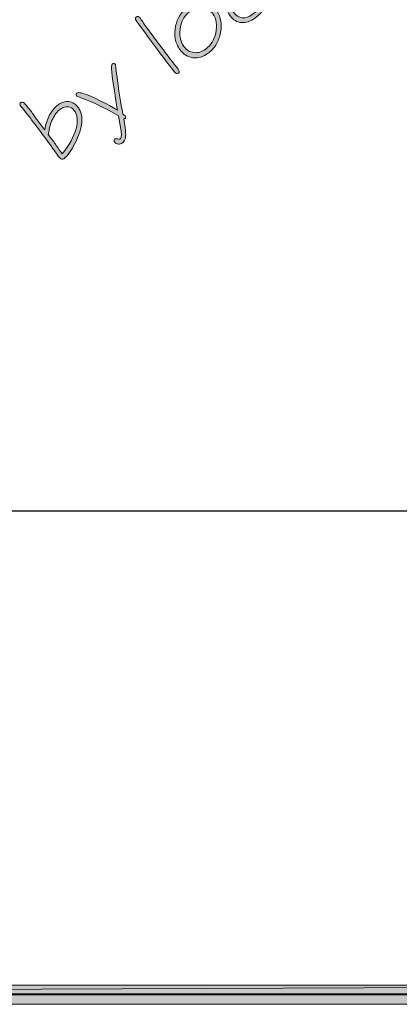
# Model space of a CAD drawing. Units: inches. Extents: x 31 to 567, y 36 to 756.
# Drawn here: x 454 to 497, y 168 to 280 of the extents above; entities that cross this region are included whole.
import ezdxf

# ---------------------------------------------------------------- set-up
doc = ezdxf.new("R2010")
doc.units = ezdxf.units.IN
doc.header["$MEASUREMENT"] = 0
doc.layers.add('Layer 1', color=7, linetype='Continuous')
picture_1 = doc.add_image_def('image1.png', size_in_pixel=(2240, 1504))

# ---------------------------------------------------------------- blocks, each defined once
blk = doc.blocks.new('block 2')
at = {"layer": 'Layer 1', "lineweight": 0}
blk.add_lwpolyline([(44.84, 169.4), (566.48, 169.4), (566.48, 719.48), (44.84, 719.48), (44.84, 169.4)], dxfattribs=at)
blk = doc.blocks.new('block 5')
at = {"layer": 'Layer 1', "true_color": 0xffffff}
h = blk.add_hatch(color=7, dxfattribs=at)
h.dxf.hatch_style = 2
h.paths.add_polyline_path([(566.6, 170.36), (45.08, 168.2), (45.08, 170.36)])
h.paths.add_polyline_path([(566.6, 168.2), (566.6, 170.36), (45.08, 168.2)])
at = {"layer": 'Layer 1', "lineweight": 0}
for points in [[(44.72, 169.28), (566.6, 169.28), (566.6, 719.6), (44.72, 719.6), (44.72, 169.28)], [(566.6, 170.36), (45.08, 168.2), (45.08, 170.36), (566.6, 170.36)], [(566.6, 168.2), (566.6, 170.36), (45.08, 168.2), (566.6, 168.2)], [(566.6, 170.36), (45.08, 168.2), (45.08, 170.36), (566.6, 170.36)], [(566.6, 168.2), (566.6, 170.36), (45.08, 168.2), (566.6, 168.2)]]:
    blk.add_lwpolyline(points, dxfattribs=at)
blk = doc.blocks.new('block 6')
at = {"layer": 'Layer 1', "true_color": 0xffffff}
h = blk.add_hatch(color=7, dxfattribs=at)
h.dxf.hatch_style = 2
edge = h.paths.add_edge_path()
edge.add_spline(control_points=[(481.12, 280.37), (480.57, 279.97), (480.04, 279.79), (479.53, 279.83), (479.01, 279.87), (478.59, 280.13), (478.25, 280.59), (478.03, 280.89), (477.87, 281.23), (477.77, 281.62), (477.67, 282.01), (477.64, 282.42), (477.68, 282.83), (477.74, 283.46), (477.9, 284.03), (478.18, 284.54), (478.45, 285.04), (478.81, 285.46), (479.25, 285.79), (479.54, 286), (479.81, 286.1), (480.06, 286.11), (480.3, 286.11), (480.5, 286.02), (480.65, 285.81), (480.71, 285.73), (480.74, 285.63), (480.74, 285.54), (480.74, 285.45), (480.7, 285.37), (480.64, 285.33), (480.54, 285.25), (480.43, 285.27), (480.31, 285.38), (480.27, 285.41), (480.24, 285.44), (480.22, 285.45), (480.12, 285.51), (480.01, 285.53), (479.89, 285.51), (479.76, 285.49), (479.63, 285.42), (479.48, 285.31), (479.2, 285.11), (478.96, 284.85), (478.76, 284.53), (478.56, 284.22), (478.41, 283.87), (478.32, 283.5), (478.2, 283), (478.17, 282.53), (478.23, 282.1), (478.29, 281.66), (478.43, 281.29), (478.66, 280.97), (478.93, 280.61), (479.24, 280.42), (479.62, 280.38), (480, 280.34), (480.39, 280.47), (480.79, 280.77), (481.11, 281), (481.37, 281.26), (481.58, 281.56), (481.79, 281.87), (481.98, 282.26), (482.16, 282.76), (482.2, 282.86), (482.24, 282.99), (482.29, 283.16), (482.36, 283.41), (482.42, 283.56), (482.48, 283.6), (482.53, 283.64), (482.58, 283.65), (482.63, 283.64), (482.69, 283.63), (482.73, 283.6), (482.77, 283.55), (482.81, 283.49), (482.83, 283.4), (482.83, 283.29), (482.82, 283.18), (482.79, 283.03), (482.73, 282.83), (482.58, 282.3), (482.37, 281.83), (482.09, 281.41), (481.82, 280.99), (481.49, 280.64), (481.12, 280.37)], knot_values=[0, 0, 0, 0, 1, 1, 1, 2, 2, 2, 3, 3, 3, 4, 4, 4, 5, 5, 5, 6, 6, 6, 7, 7, 7, 8, 8, 8, 9, 9, 9, 10, 10, 10, 11, 11, 11, 12, 12, 12, 13, 13, 13, 14, 14, 14, 15, 15, 15, 16, 16, 16, 17, 17, 17, 18, 18, 18, 19, 19, 19, 20, 20, 20, 21, 21, 21, 22, 22, 22, 23, 23, 23, 24, 24, 24, 25, 25, 25, 26, 26, 26, 27, 27, 27, 28, 28, 28, 29, 29, 29, 30, 30, 30, 30], degree=3, periodic=1)
h = blk.add_hatch(color=7, dxfattribs=at)
h.dxf.hatch_style = 2
edge = h.paths.add_edge_path()
edge.add_spline(control_points=[(472.54, 276.76), (472.27, 277.13), (472.09, 277.54), (472.01, 277.99), (471.93, 278.45), (471.94, 278.94), (472.05, 279.47), (472.14, 279.9), (472.3, 280.28), (472.52, 280.63), (472.74, 280.98), (473.02, 281.28), (473.36, 281.53), (473.94, 281.95), (474.55, 282.13), (475.18, 282.06), (475.82, 281.99), (476.33, 281.69), (476.72, 281.16), (476.97, 280.83), (477.12, 280.43), (477.19, 279.97), (477.26, 279.52), (477.23, 279.02), (477.11, 278.5), (477.01, 278.05), (476.85, 277.64), (476.62, 277.28), (476.38, 276.91), (476.09, 276.6), (475.74, 276.34), (475.18, 275.93), (474.6, 275.76), (474.01, 275.84), (473.42, 275.92), (472.93, 276.22), (472.54, 276.76)], knot_values=[0, 0, 0, 0, 1, 1, 1, 2, 2, 2, 3, 3, 3, 4, 4, 4, 5, 5, 5, 6, 6, 6, 7, 7, 7, 8, 8, 8, 9, 9, 9, 10, 10, 10, 11, 11, 11, 12, 12, 12, 12], degree=3, periodic=1)
edge = h.paths.add_edge_path()
edge.add_spline(control_points=[(473.67, 281.09), (473.39, 280.88), (473.17, 280.64), (472.99, 280.36), (472.81, 280.07), (472.68, 279.75), (472.61, 279.38), (472.51, 278.94), (472.5, 278.53), (472.56, 278.15), (472.62, 277.76), (472.76, 277.42), (472.98, 277.13), (473.28, 276.71), (473.66, 276.48), (474.12, 276.42), (474.58, 276.37), (475.03, 276.5), (475.47, 276.82), (475.77, 277.05), (476.02, 277.31), (476.2, 277.61), (476.39, 277.9), (476.52, 278.25), (476.6, 278.63), (476.69, 279.1), (476.71, 279.51), (476.66, 279.87), (476.62, 280.22), (476.5, 280.53), (476.31, 280.79), (476.01, 281.2), (475.61, 281.44), (475.1, 281.5), (474.6, 281.55), (474.12, 281.42), (473.67, 281.09)], knot_values=[0, 0, 0, 0, 1, 1, 1, 2, 2, 2, 3, 3, 3, 4, 4, 4, 5, 5, 5, 6, 6, 6, 7, 7, 7, 8, 8, 8, 9, 9, 9, 10, 10, 10, 11, 11, 11, 12, 12, 12, 12], degree=3, periodic=1)
h = blk.add_hatch(color=7, dxfattribs=at)
h.dxf.hatch_style = 2
edge = h.paths.add_edge_path()
edge.add_spline(control_points=[(468.77, 279.24), (469.9, 277.7), (471.01, 276.24), (472.08, 274.86), (472.23, 274.67), (472.32, 274.56), (472.34, 274.53), (472.41, 274.43), (472.45, 274.35), (472.45, 274.27), (472.46, 274.2), (472.43, 274.14), (472.36, 274.09), (472.28, 274.03), (472.2, 274.02), (472.12, 274.05), (472.04, 274.08), (471.92, 274.21), (471.74, 274.44), (471.43, 274.83), (471, 275.39), (470.45, 276.12), (469.91, 276.85), (469.32, 277.64), (468.69, 278.5), (468.69, 278.5), (467.71, 279.84), (467.71, 279.84), (467.57, 280.03), (467.49, 280.17), (467.48, 280.25), (467.47, 280.34), (467.5, 280.41), (467.59, 280.47), (467.65, 280.52), (467.72, 280.53), (467.8, 280.51), (467.88, 280.49), (467.95, 280.45), (468, 280.37), (468.01, 280.36), (468.03, 280.34), (468.06, 280.29), (468.27, 279.95), (468.51, 279.6), (468.77, 279.24)], knot_values=[0, 0, 0, 0, 1, 1, 1, 2, 2, 2, 3, 3, 3, 4, 4, 4, 5, 5, 5, 6, 6, 6, 7, 7, 7, 8, 8, 8, 9, 9, 9, 10, 10, 10, 11, 11, 11, 12, 12, 12, 13, 13, 13, 14, 14, 14, 15, 15, 15, 15], degree=3, periodic=1)
h = blk.add_hatch(color=7, dxfattribs=at)
h.dxf.hatch_style = 2
edge = h.paths.add_edge_path()
edge.add_spline(control_points=[(465.55, 269.22), (464.16, 270.06), (462.73, 270.75), (461.26, 271.28), (460.96, 271.39), (460.8, 271.46), (460.77, 271.49), (460.74, 271.54), (460.72, 271.6), (460.73, 271.67), (460.74, 271.74), (460.77, 271.79), (460.81, 271.82), (460.98, 271.94), (461.48, 271.83), (462.3, 271.49), (463.12, 271.15), (464.16, 270.61), (465.44, 269.88), (465.36, 270.36), (465.26, 270.99), (465.13, 271.79), (464.78, 273.89), (464.69, 275), (464.84, 275.12), (464.9, 275.16), (464.97, 275.17), (465.04, 275.17), (465.11, 275.16), (465.16, 275.13), (465.19, 275.09), (465.21, 275.07), (465.29, 274.44), (465.44, 273.21), (465.6, 271.98), (465.8, 270.73), (466.04, 269.45), (466.04, 269.44), (466.05, 269.44), (466.05, 269.43), (466.18, 269.35), (466.26, 269.28), (466.29, 269.24), (466.33, 269.19), (466.35, 269.13), (466.35, 269.06), (466.35, 269), (466.33, 268.95), (466.29, 268.92), (466.26, 268.9), (466.24, 268.89), (466.21, 268.89), (466.18, 268.88), (466.16, 268.88), (466.14, 268.89), (466.14, 268.89), (466.33, 267.6), (466.33, 267.6), (466.39, 267.25), (466.39, 266.95), (466.33, 266.7), (466.27, 266.46), (466.16, 266.27), (466, 266.15), (465.84, 266.04), (465.68, 265.99), (465.52, 266.01), (465.35, 266.02), (465.22, 266.09), (465.13, 266.22), (465.08, 266.29), (465.05, 266.36), (465.06, 266.43), (465.06, 266.5), (465.09, 266.55), (465.15, 266.6), (465.22, 266.64), (465.31, 266.64), (465.44, 266.6), (465.58, 266.55), (465.67, 266.55), (465.72, 266.59), (465.8, 266.65), (465.85, 266.75), (465.87, 266.91), (465.89, 267.06), (465.88, 267.25), (465.84, 267.48), (465.84, 267.48), (465.55, 269.22), (465.55, 269.22)], knot_values=[0, 0, 0, 0, 1, 1, 1, 2, 2, 2, 3, 3, 3, 4, 4, 4, 5, 5, 5, 6, 6, 6, 7, 7, 7, 8, 8, 8, 9, 9, 9, 10, 10, 10, 11, 11, 11, 12, 12, 12, 13, 13, 13, 14, 14, 14, 15, 15, 15, 16, 16, 16, 17, 17, 17, 18, 18, 18, 19, 19, 19, 20, 20, 20, 21, 21, 21, 22, 22, 22, 23, 23, 23, 24, 24, 24, 25, 25, 25, 26, 26, 26, 27, 27, 27, 28, 28, 28, 29, 29, 29, 30, 30, 30, 30], degree=3, periodic=1)
h = blk.add_hatch(color=7, dxfattribs=at)
h.dxf.hatch_style = 2
edge = h.paths.add_edge_path()
edge.add_spline(control_points=[(457.16, 267.64), (457.28, 268.3), (457.46, 268.86), (457.72, 269.34), (457.97, 269.81), (458.29, 270.19), (458.68, 270.47), (459.09, 270.78), (459.5, 270.9), (459.91, 270.85), (460.32, 270.79), (460.67, 270.57), (460.96, 270.17), (461.3, 269.71), (461.44, 269.15), (461.38, 268.49), (461.32, 267.84), (461.06, 267.03), (460.59, 266.08), (460.41, 265.71), (460.21, 265.37), (459.98, 265.05), (459.75, 264.73), (459.56, 264.52), (459.42, 264.41), (459.29, 264.32), (459.17, 264.28), (459.07, 264.31), (458.97, 264.34), (458.86, 264.43), (458.74, 264.6), (458.72, 264.62), (458.68, 264.68), (458.61, 264.77), (458.27, 265.26), (457.93, 265.73), (457.6, 266.19), (456.56, 267.6), (455.57, 268.91), (454.63, 270.09), (454.52, 270.23), (454.45, 270.31), (454.44, 270.33), (454.38, 270.41), (454.35, 270.49), (454.35, 270.57), (454.36, 270.65), (454.39, 270.71), (454.45, 270.76), (454.56, 270.83), (454.69, 270.8), (454.85, 270.66), (455.01, 270.52), (455.29, 270.17), (455.69, 269.63), (455.73, 269.57), (455.81, 269.46), (455.91, 269.31), (456.02, 269.16), (456.1, 269.05), (456.16, 268.96), (456.33, 268.73), (456.62, 268.35), (457.03, 267.81), (457.09, 267.73), (457.13, 267.68), (457.16, 267.64)], knot_values=[0, 0, 0, 0, 1, 1, 1, 2, 2, 2, 3, 3, 3, 4, 4, 4, 5, 5, 5, 6, 6, 6, 7, 7, 7, 8, 8, 8, 9, 9, 9, 10, 10, 10, 11, 11, 11, 12, 12, 12, 13, 13, 13, 14, 14, 14, 15, 15, 15, 16, 16, 16, 17, 17, 17, 18, 18, 18, 19, 19, 19, 20, 20, 20, 21, 21, 21, 22, 22, 22, 22], degree=3, periodic=1)
edge = h.paths.add_edge_path()
edge.add_spline(control_points=[(459.16, 264.9), (459.96, 265.91), (460.48, 266.86), (460.72, 267.74), (460.96, 268.63), (460.89, 269.32), (460.52, 269.83), (460.33, 270.1), (460.09, 270.25), (459.81, 270.27), (459.54, 270.3), (459.25, 270.21), (458.96, 270), (458.6, 269.73), (458.31, 269.36), (458.07, 268.88), (457.84, 268.4), (457.67, 267.81), (457.57, 267.1), (457.94, 266.6), (458.24, 266.19), (458.47, 265.86), (458.71, 265.54), (458.94, 265.22), (459.16, 264.9)], knot_values=[0, 0, 0, 0, 1, 1, 1, 2, 2, 2, 3, 3, 3, 4, 4, 4, 5, 5, 5, 6, 6, 6, 7, 7, 7, 8, 8, 8, 8], degree=3, periodic=1)
at = {"layer": 'Layer 1', "lineweight": 0}
for points, knots in [([(481.12, 280.37), (480.57, 279.97), (480.04, 279.79), (479.53, 279.83), (479.01, 279.87), (478.59, 280.13), (478.25, 280.59), (478.03, 280.89), (477.87, 281.23), (477.77, 281.62), (477.67, 282.01), (477.64, 282.42), (477.68, 282.83), (477.74, 283.46), (477.9, 284.03), (478.18, 284.54), (478.45, 285.04), (478.81, 285.46), (479.25, 285.79), (479.54, 286), (479.81, 286.1), (480.06, 286.11), (480.3, 286.11), (480.5, 286.02), (480.65, 285.81), (480.71, 285.73), (480.74, 285.63), (480.74, 285.54), (480.74, 285.45), (480.7, 285.37), (480.64, 285.33), (480.54, 285.25), (480.43, 285.27), (480.31, 285.38), (480.27, 285.41), (480.24, 285.44), (480.22, 285.45), (480.12, 285.51), (480.01, 285.53), (479.89, 285.51), (479.76, 285.49), (479.63, 285.42), (479.48, 285.31), (479.2, 285.11), (478.96, 284.85), (478.76, 284.53), (478.56, 284.22), (478.41, 283.87), (478.32, 283.5), (478.2, 283), (478.17, 282.53), (478.23, 282.1), (478.29, 281.66), (478.43, 281.29), (478.66, 280.97), (478.93, 280.61), (479.24, 280.42), (479.62, 280.38), (480, 280.34), (480.39, 280.47), (480.79, 280.77), (481.11, 281), (481.37, 281.26), (481.58, 281.56), (481.79, 281.87), (481.98, 282.26), (482.16, 282.76), (482.2, 282.86), (482.24, 282.99), (482.29, 283.16), (482.36, 283.41), (482.42, 283.56), (482.48, 283.6), (482.53, 283.64), (482.58, 283.65), (482.63, 283.64), (482.69, 283.63), (482.73, 283.6), (482.77, 283.55), (482.81, 283.49), (482.83, 283.4), (482.83, 283.29), (482.82, 283.18), (482.79, 283.03), (482.73, 282.83), (482.58, 282.3), (482.37, 281.83), (482.09, 281.41), (481.82, 280.99), (481.49, 280.64), (481.12, 280.37)], [0, 0, 0, 0, 1, 1, 1, 2, 2, 2, 3, 3, 3, 4, 4, 4, 5, 5, 5, 6, 6, 6, 7, 7, 7, 8, 8, 8, 9, 9, 9, 10, 10, 10, 11, 11, 11, 12, 12, 12, 13, 13, 13, 14, 14, 14, 15, 15, 15, 16, 16, 16, 17, 17, 17, 18, 18, 18, 19, 19, 19, 20, 20, 20, 21, 21, 21, 22, 22, 22, 23, 23, 23, 24, 24, 24, 25, 25, 25, 26, 26, 26, 27, 27, 27, 28, 28, 28, 29, 29, 29, 30, 30, 30, 30]), ([(472.54, 276.76), (472.27, 277.13), (472.09, 277.54), (472.01, 277.99), (471.93, 278.45), (471.94, 278.94), (472.05, 279.47), (472.14, 279.9), (472.3, 280.28), (472.52, 280.63), (472.74, 280.98), (473.02, 281.28), (473.36, 281.53), (473.94, 281.95), (474.55, 282.13), (475.18, 282.06), (475.82, 281.99), (476.33, 281.69), (476.72, 281.16), (476.97, 280.83), (477.12, 280.43), (477.19, 279.97), (477.26, 279.52), (477.23, 279.02), (477.11, 278.5), (477.01, 278.05), (476.85, 277.64), (476.62, 277.28), (476.38, 276.91), (476.09, 276.6), (475.74, 276.34), (475.18, 275.93), (474.6, 275.76), (474.01, 275.84), (473.42, 275.92), (472.93, 276.22), (472.54, 276.76)], [0, 0, 0, 0, 1, 1, 1, 2, 2, 2, 3, 3, 3, 4, 4, 4, 5, 5, 5, 6, 6, 6, 7, 7, 7, 8, 8, 8, 9, 9, 9, 10, 10, 10, 11, 11, 11, 12, 12, 12, 12]), ([(473.67, 281.09), (473.39, 280.88), (473.17, 280.64), (472.99, 280.36), (472.81, 280.07), (472.68, 279.75), (472.61, 279.38), (472.51, 278.94), (472.5, 278.53), (472.56, 278.15), (472.62, 277.76), (472.76, 277.42), (472.98, 277.13), (473.28, 276.71), (473.66, 276.48), (474.12, 276.42), (474.58, 276.37), (475.03, 276.5), (475.47, 276.82), (475.77, 277.05), (476.02, 277.31), (476.2, 277.61), (476.39, 277.9), (476.52, 278.25), (476.6, 278.63), (476.69, 279.1), (476.71, 279.51), (476.66, 279.87), (476.62, 280.22), (476.5, 280.53), (476.31, 280.79), (476.01, 281.2), (475.61, 281.44), (475.1, 281.5), (474.6, 281.55), (474.12, 281.42), (473.67, 281.09)], [0, 0, 0, 0, 1, 1, 1, 2, 2, 2, 3, 3, 3, 4, 4, 4, 5, 5, 5, 6, 6, 6, 7, 7, 7, 8, 8, 8, 9, 9, 9, 10, 10, 10, 11, 11, 11, 12, 12, 12, 12]), ([(468.77, 279.24), (469.9, 277.7), (471.01, 276.24), (472.08, 274.86), (472.23, 274.67), (472.32, 274.56), (472.34, 274.53), (472.41, 274.43), (472.45, 274.35), (472.45, 274.27), (472.46, 274.2), (472.43, 274.14), (472.36, 274.09), (472.28, 274.03), (472.2, 274.02), (472.12, 274.05), (472.04, 274.08), (471.92, 274.21), (471.74, 274.44), (471.43, 274.83), (471, 275.39), (470.45, 276.12), (469.91, 276.85), (469.32, 277.64), (468.69, 278.5), (468.69, 278.5), (467.71, 279.84), (467.71, 279.84), (467.57, 280.03), (467.49, 280.17), (467.48, 280.25), (467.47, 280.34), (467.5, 280.41), (467.59, 280.47), (467.65, 280.52), (467.72, 280.53), (467.8, 280.51), (467.88, 280.49), (467.95, 280.45), (468, 280.37), (468.01, 280.36), (468.03, 280.34), (468.06, 280.29), (468.27, 279.95), (468.51, 279.6), (468.77, 279.24)], [0, 0, 0, 0, 1, 1, 1, 2, 2, 2, 3, 3, 3, 4, 4, 4, 5, 5, 5, 6, 6, 6, 7, 7, 7, 8, 8, 8, 9, 9, 9, 10, 10, 10, 11, 11, 11, 12, 12, 12, 13, 13, 13, 14, 14, 14, 15, 15, 15, 15]), ([(465.55, 269.22), (464.16, 270.06), (462.73, 270.75), (461.26, 271.28), (460.96, 271.39), (460.8, 271.46), (460.77, 271.49), (460.74, 271.54), (460.72, 271.6), (460.73, 271.67), (460.74, 271.74), (460.77, 271.79), (460.81, 271.82), (460.98, 271.94), (461.48, 271.83), (462.3, 271.49), (463.12, 271.15), (464.16, 270.61), (465.44, 269.88), (465.36, 270.36), (465.26, 270.99), (465.13, 271.79), (464.78, 273.89), (464.69, 275), (464.84, 275.12), (464.9, 275.16), (464.97, 275.17), (465.04, 275.17), (465.11, 275.16), (465.16, 275.13), (465.19, 275.09), (465.21, 275.07), (465.29, 274.44), (465.44, 273.21), (465.6, 271.98), (465.8, 270.73), (466.04, 269.45), (466.04, 269.44), (466.05, 269.44), (466.05, 269.43), (466.18, 269.35), (466.26, 269.28), (466.29, 269.24), (466.33, 269.19), (466.35, 269.13), (466.35, 269.06), (466.35, 269), (466.33, 268.95), (466.29, 268.92), (466.26, 268.9), (466.24, 268.89), (466.21, 268.89), (466.18, 268.88), (466.16, 268.88), (466.14, 268.89), (466.14, 268.89), (466.33, 267.6), (466.33, 267.6), (466.39, 267.25), (466.39, 266.95), (466.33, 266.7), (466.27, 266.46), (466.16, 266.27), (466, 266.15), (465.84, 266.04), (465.68, 265.99), (465.52, 266.01), (465.35, 266.02), (465.22, 266.09), (465.13, 266.22), (465.08, 266.29), (465.05, 266.36), (465.06, 266.43), (465.06, 266.5), (465.09, 266.55), (465.15, 266.6), (465.22, 266.64), (465.31, 266.64), (465.44, 266.6), (465.58, 266.55), (465.67, 266.55), (465.72, 266.59), (465.8, 266.65), (465.85, 266.75), (465.87, 266.91), (465.89, 267.06), (465.88, 267.25), (465.84, 267.48), (465.84, 267.48), (465.55, 269.22), (465.55, 269.22)], [0, 0, 0, 0, 1, 1, 1, 2, 2, 2, 3, 3, 3, 4, 4, 4, 5, 5, 5, 6, 6, 6, 7, 7, 7, 8, 8, 8, 9, 9, 9, 10, 10, 10, 11, 11, 11, 12, 12, 12, 13, 13, 13, 14, 14, 14, 15, 15, 15, 16, 16, 16, 17, 17, 17, 18, 18, 18, 19, 19, 19, 20, 20, 20, 21, 21, 21, 22, 22, 22, 23, 23, 23, 24, 24, 24, 25, 25, 25, 26, 26, 26, 27, 27, 27, 28, 28, 28, 29, 29, 29, 30, 30, 30, 30]), ([(457.16, 267.64), (457.28, 268.3), (457.46, 268.86), (457.72, 269.34), (457.97, 269.81), (458.29, 270.19), (458.68, 270.47), (459.09, 270.78), (459.5, 270.9), (459.91, 270.85), (460.32, 270.79), (460.67, 270.57), (460.96, 270.17), (461.3, 269.71), (461.44, 269.15), (461.38, 268.49), (461.32, 267.84), (461.06, 267.03), (460.59, 266.08), (460.41, 265.71), (460.21, 265.37), (459.98, 265.05), (459.75, 264.73), (459.56, 264.52), (459.42, 264.41), (459.29, 264.32), (459.17, 264.28), (459.07, 264.31), (458.97, 264.34), (458.86, 264.43), (458.74, 264.6), (458.72, 264.62), (458.68, 264.68), (458.61, 264.77), (458.27, 265.26), (457.93, 265.73), (457.6, 266.19), (456.56, 267.6), (455.57, 268.91), (454.63, 270.09), (454.52, 270.23), (454.45, 270.31), (454.44, 270.33), (454.38, 270.41), (454.35, 270.49), (454.35, 270.57), (454.36, 270.65), (454.39, 270.71), (454.45, 270.76), (454.56, 270.83), (454.69, 270.8), (454.85, 270.66), (455.01, 270.52), (455.29, 270.17), (455.69, 269.63), (455.73, 269.57), (455.81, 269.46), (455.91, 269.31), (456.02, 269.16), (456.1, 269.05), (456.16, 268.96), (456.33, 268.73), (456.62, 268.35), (457.03, 267.81), (457.09, 267.73), (457.13, 267.68), (457.16, 267.64)], [0, 0, 0, 0, 1, 1, 1, 2, 2, 2, 3, 3, 3, 4, 4, 4, 5, 5, 5, 6, 6, 6, 7, 7, 7, 8, 8, 8, 9, 9, 9, 10, 10, 10, 11, 11, 11, 12, 12, 12, 13, 13, 13, 14, 14, 14, 15, 15, 15, 16, 16, 16, 17, 17, 17, 18, 18, 18, 19, 19, 19, 20, 20, 20, 21, 21, 21, 22, 22, 22, 22]), ([(459.16, 264.9), (459.96, 265.91), (460.48, 266.86), (460.72, 267.74), (460.96, 268.63), (460.89, 269.32), (460.52, 269.83), (460.33, 270.1), (460.09, 270.25), (459.81, 270.27), (459.54, 270.3), (459.25, 270.21), (458.96, 270), (458.6, 269.73), (458.31, 269.36), (458.07, 268.88), (457.84, 268.4), (457.67, 267.81), (457.57, 267.1), (457.94, 266.6), (458.24, 266.19), (458.47, 265.86), (458.71, 265.54), (458.94, 265.22), (459.16, 264.9)], [0, 0, 0, 0, 1, 1, 1, 2, 2, 2, 3, 3, 3, 4, 4, 4, 5, 5, 5, 6, 6, 6, 7, 7, 7, 8, 8, 8, 8])]:
    blk.add_open_spline(points, degree=3, knots=knots, dxfattribs=at)

msp = doc.modelspace()

# ---------------------------------------------------------------- linework, layer by layer
at = {"layer": 'Layer 1', "lineweight": 0}
msp.add_lwpolyline([(552.48, 169.4), (30.72, 169.4), (30.72, 719.6), (552.48, 719.6), (552.48, 169.4)], dxfattribs=at)

# ---------------------------------------------------------------- block references
at = {"layer": 'Layer 1'}
for name in ['block 5', 'block 2', 'block 6']:
    msp.add_blockref(name, (0, 0), dxfattribs=at)

# ---------------------------------------------------------------- texts
at = {"layer": 'Layer 1', "color": 254, "true_color": 0xcfcfcf, "insert": (196.66, 176.66), "char_height": 92.0442, "attachment_point": 7, "rotation": 52.3042}
msp.add_mtext('\\fBauhaus 93|b0|i0|c0|p34;\\W1;duradek', dxfattribs=at)

# ---------------------------------------------------------------- referenced raster images: frames only (the image files are external)
at = {"layer": 'Layer 1'}
image = msp.add_image(picture_1, insert=(67.82, 224.28), size_in_units=(460.07, 308.9), dxfattribs=at)

doc.saveas('drawing.dxf')
